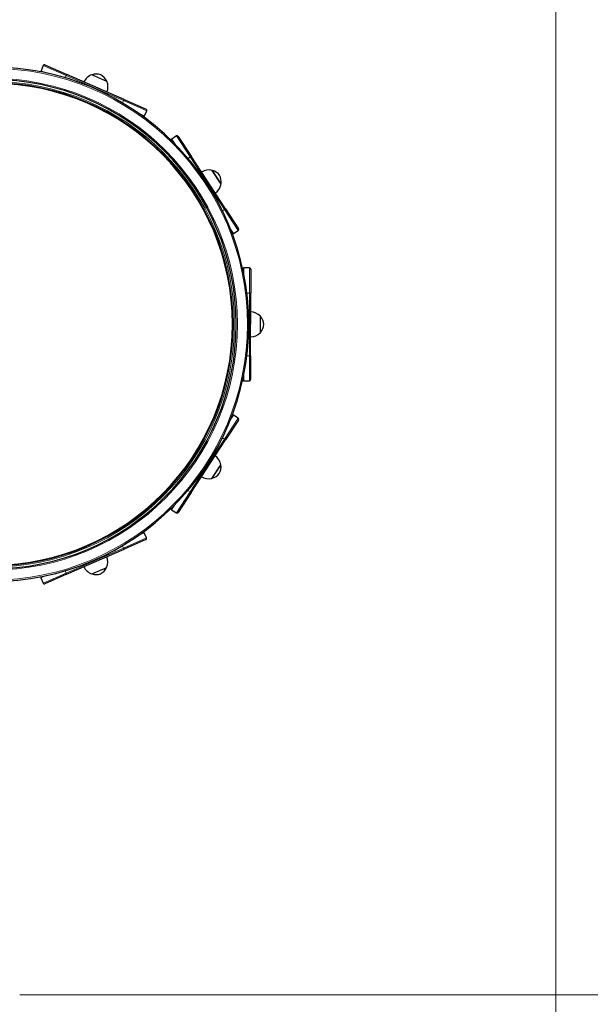
# Model space of a CAD drawing. Units: millimetres. Extents: x 3472 to 13793, y -1912 to 10327.
# Drawn here: x 10847 to 11757, y 2377 to 3947 of the extents above; entities that cross this region are included whole.
import ezdxf

# ---------------------------------------------------------------- set-up
doc = ezdxf.new("R2010")
doc.units = ezdxf.units.MM
doc.header["$LTSCALE"] = 70
for name, color, linetype, lineweight in [('Widoczne (ISO)', 7, 'Continuous', 25), ('Widoczne wąskie (ISO)', 7, 'Continuous', 15), ('Wymiar (ISO)', 151, 'Continuous', 18)]:
    doc.layers.add(name, color=color, linetype=linetype, lineweight=lineweight)
doc.styles.get("Standard").update_dxf_attribs({"font": 'tahoma.ttf'})
doc.dimstyles.new('AM_ISO$0', dxfattribs={"dimscale": 70, "dimtxt": 3.5, "dimasz": 3.5, "dimexe": 1, "dimexo": 1, "dimgap": 1.5, "dimtad": 1, "dimdsep": 46, "dimtxsty": 'Standard', "dimcen": 0, "dimclrd": 256, "dimclre": 256, "dimclrt": 256, "dimadec": 0, "dimazin": 2, "dimtp": 0.1, "dimtm": 0.1, "dimtfac": 0.71, "dimtmove": 0, "dimatfit": 3, "dimfxl": 0, "dimlwd": -1, "dimlwe": -1, "dimarcsym": 0})

# ---------------------------------------------------------------- blocks, each defined once
blk = doc.blocks.new('*D9')
at = {"layer": 'Defpoints', "color": 0}
for p in [(10602.2, 8371.9), (10777.2, 2391.9), (12278.2, 2391.9)]:
    blk.add_point(p, dxfattribs=at)
at = {"layer": 'Wymiar (ISO)', "linetype": 'ByBlock'}
for p, q in [((10672.2, 8371.9), (12348.2, 8371.9)), ((12278.2, 8126.9), (12278.2, 2636.9)), ((10847.2, 2391.9), (12348.2, 2391.9))]:
    blk.add_line(p, q, dxfattribs=at)
at = {"layer": 'Wymiar (ISO)'}
for points in [[(12237.4, 8126.9), (12319, 8126.9), (12278.2, 8371.9)], [(12237.4, 2636.9), (12319, 2636.9), (12278.2, 2391.9)]]:
    blk.add_solid(points, dxfattribs=at)
at = {"layer": 'Wymiar (ISO)', "insert": (12045.1, 5381.9), "char_height": 245, "attachment_point": 5, "rotation": 90}
blk.add_mtext('5980', dxfattribs=at)
blk = doc.blocks.new('*D10')
at = {"layer": 'Defpoints', "color": 0}
for p in [(10602.2, 10326.6), (7017.2, 1021.1), (13723.4, 1021.1)]:
    blk.add_point(p, dxfattribs=at)
at = {"layer": 'Wymiar (ISO)', "linetype": 'ByBlock'}
for p, q in [((10672.2, 10326.6), (13793.4, 10326.6)), ((13723.4, 10081.6), (13723.4, 1266.1)), ((7087.2, 1021.1), (13793.4, 1021.1))]:
    blk.add_line(p, q, dxfattribs=at)
at = {"layer": 'Wymiar (ISO)'}
for points in [[(13682.5, 10081.6), (13764.2, 10081.6), (13723.4, 10326.6)], [(13682.5, 1266.1), (13764.2, 1266.1), (13723.4, 1021.1)]]:
    blk.add_solid(points, dxfattribs=at)
at = {"layer": 'Wymiar (ISO)', "insert": (13490.7, 5673.8), "char_height": 245, "attachment_point": 5, "rotation": 90}
blk.add_mtext('9306', dxfattribs=at)
blk = doc.blocks.new('*D11')
at = {"layer": 'Defpoints', "color": 0}
for p in [(3471.7, 6066.1), (13200.2, 5951.1), (3471.7, 405.4)]:
    blk.add_point(p, dxfattribs=at)
at = {"layer": 'Wymiar (ISO)', "linetype": 'ByBlock'}
for p, q in [((3471.7, 5996.1), (3471.7, 335.4)), ((13200.2, 5881.1), (13200.2, 335.4)), ((12955.2, 405.4), (3716.7, 405.4))]:
    blk.add_line(p, q, dxfattribs=at)
at = {"layer": 'Wymiar (ISO)'}
for points in [[(3716.7, 446.2), (3716.7, 364.6), (3471.7, 405.4)], [(12955.2, 446.2), (12955.2, 364.6), (13200.2, 405.4)]]:
    blk.add_solid(points, dxfattribs=at)
at = {"layer": 'Wymiar (ISO)', "insert": (8314.9, 637.8), "char_height": 245, "attachment_point": 5}
blk.add_mtext('9729', dxfattribs=at)
blk = doc.blocks.new('*D12')
at = {"layer": 'Defpoints', "color": 0}
for p in [(5426.4, 6066.1), (11702.2, 5953.1), (5426.4, 2054.8)]:
    blk.add_point(p, dxfattribs=at)
at = {"layer": 'Wymiar (ISO)', "linetype": 'ByBlock'}
for p, q in [((5426.4, 5996.1), (5426.4, 1984.8)), ((11702.2, 5883.1), (11702.2, 1984.8)), ((11457.2, 2054.8), (5671.4, 2054.8))]:
    blk.add_line(p, q, dxfattribs=at)
at = {"layer": 'Wymiar (ISO)'}
for points in [[(5671.4, 2095.6), (5671.4, 2013.9), (5426.4, 2054.8)], [(11457.2, 2095.6), (11457.2, 2013.9), (11702.2, 2054.8)]]:
    blk.add_solid(points, dxfattribs=at)
at = {"layer": 'Wymiar (ISO)', "insert": (8564.3, 2287.4), "char_height": 245, "attachment_point": 5}
blk.add_mtext('6276', dxfattribs=at)

msp = doc.modelspace()

# ---------------------------------------------------------------- linework, layer by layer
at = {"layer": 'Widoczne (ISO)'}
for p, q in [((10884.5, 3873.7), (10880.9, 3865.4)), ((10887.1, 3874.7), (10921.9, 3859.5)), ((11013.5, 3819.4), (10921.9, 3859.5)), ((10985.9, 3848.4), (10962, 3858.9)), ((11013.5, 3819.4), (11048.4, 3804.2)), ((11045.8, 3793.3), (11049.4, 3801.6)), ((11097, 3761.3), (11089.5, 3756.4)), ((11099.8, 3760.7), (11120.5, 3728.9)), ((11175.3, 3645.2), (11120.5, 3728.9)), ((11168, 3684.7), (11153.8, 3706.4)), ((11175.3, 3645.2), (11196.1, 3613.4)), ((11188, 3605.7), (11195.5, 3610.6)), ((11213.3, 3550.9), (11204.3, 3550.9)), ((11215.3, 3548.9), (11215.3, 3510.9)), ((11215.2, 3410.9), (11215.3, 3510.9)), ((11230.7, 3447.9), (11230.7, 3473.9)), ((11215.2, 3410.9), (11215.2, 3372.9)), ((11204.2, 3370.9), (11213.2, 3370.9)), ((11195.4, 3311.2), (11187.8, 3316.1)), ((11196, 3308.4), (11175.1, 3276.6)), ((11120.3, 3193), (11175.1, 3276.6)), ((11153.6, 3215.4), (11167.8, 3237.2)), ((11120.3, 3193), (11099.5, 3161.2)), ((11089.2, 3165.5), (11096.8, 3160.6)), ((11049.1, 3120.4), (11045.5, 3128.6)), ((11048.1, 3117.7), (11013.3, 3102.5)), ((10921.6, 3062.5), (11013.3, 3102.5)), ((10921.6, 3062.5), (10886.8, 3047.3)), ((10961.7, 3063.1), (10985.6, 3073.5)), ((10880.6, 3056.6), (10884.2, 3048.4))]:
    msp.add_line(p, q, dxfattribs=at)
for centre, radius, start, end in [((10802.2, 3461.1), 410, 270, 90), ((10882.7, 3864.6), 2, 156.3782, 218.2426), ((10886.3, 3872.9), 2, 66.3782, 156.3782), ((10802.2, 3461.1), 390, 270, 90), ((10802.2, 3461.1), 385, 270, 90), ((10969.3, 3838.1), 22, 109.3348, 154.8124), ((10962.8, 3858.1), 1, 107.7028, 129.9102), ((10968.8, 3839), 21, 69.6717, 107.7028), ((10966.6, 3840), 21, 25.0536, 63.0846), ((10984.8, 3848.4), 1, 2.8461, 25.0536), ((10965.7, 3839.7), 22, 337.9439, 23.4215), ((10802.2, 3461.1), 384, 270.4476, 89.5524), ((11047.6, 3802.4), 2, 336.3782, 66.3782), ((11043.9, 3794.1), 2, 274.5138, 336.3782), ((11090.5, 3754.7), 2, 123.1782, 185.0426), ((11098.1, 3759.6), 2, 33.1782, 123.1782), ((11148.5, 3685.1), 22, 76.1348, 121.6124), ((11153.9, 3705.4), 1, 74.5028, 96.7102), ((11148.6, 3686.1), 21, 36.4717, 74.5028), ((11147.3, 3688.1), 21, 351.8536, 29.8846), ((11146.3, 3688.4), 22, 304.7439, 350.2215), ((11167.1, 3685.3), 1, 329.6461, 351.8536), ((11194.4, 3612.3), 2, 303.1782, 33.1782), ((11186.9, 3607.4), 2, 241.3138, 303.1782), ((11204.3, 3548.9), 2, 89.9782, 151.8426), ((11213.3, 3548.9), 2, 359.9782, 89.9782), ((11214.6, 3458.9), 22, 42.9348, 88.4124), ((11230.3, 3472.9), 1, 41.3028, 63.5102), ((11215.3, 3459.7), 21, 3.2717, 41.3028), ((11215.3, 3462.1), 21, 318.6536, 356.6846), ((11214.6, 3462.9), 22, 271.5439, 317.0215), ((11230.3, 3448.9), 1, 296.4461, 318.6536), ((11204.2, 3372.9), 2, 208.1138, 269.9782), ((11213.2, 3372.9), 2, 269.9782, 359.9782), ((11186.7, 3314.4), 2, 56.7782, 118.6426), ((11194.3, 3309.5), 2, 326.7782, 56.7782), ((11146.1, 3233.4), 22, 9.7348, 55.2124), ((11147.1, 3233.8), 21, 330.0717, 8.1028), ((11166.9, 3236.6), 1, 8.1028, 30.3102), ((11148.3, 3236.8), 22, 238.3439, 283.8215), ((11148.4, 3235.8), 21, 285.4536, 323.4846), ((11153.8, 3216.5), 1, 263.2461, 285.4536), ((11090.3, 3167.2), 2, 174.9138, 236.7782), ((11097.9, 3162.3), 2, 236.7782, 326.7782), ((11043.7, 3127.8), 2, 23.5782, 85.4426), ((11047.3, 3119.6), 2, 293.5782, 23.5782), ((10965.4, 3082.3), 22, 336.5348, 22.0124), ((10969, 3083.9), 22, 205.1439, 250.6215), ((10962.5, 3063.9), 1, 230.0461, 252.2536), ((10968.6, 3083), 21, 252.2536, 290.2846), ((10966.3, 3082), 21, 296.8717, 334.9028), ((10984.5, 3073.5), 1, 334.9028, 357.1102), ((10882.4, 3057.4), 2, 141.7138, 203.5782), ((10886, 3049.2), 2, 203.5782, 293.5782)]:
    msp.add_arc(centre, radius, start, end, dxfattribs=at)
at = {"layer": 'Widoczne wąskie (ISO)'}
for p, q in [((10880.9, 3865.4), (10889.5, 3861.7)), ((10921.1, 3857.7), (10884.5, 3873.7)), ((10919.5, 3853.9), (10921.1, 3857.7)), ((10921.1, 3857.7), (10921.9, 3859.5)), ((10921.1, 3857.7), (11012.7, 3817.6)), ((10962.5, 3859), (10985.7, 3848.9)), ((11012.7, 3817.6), (11011.1, 3813.9)), ((11012.7, 3817.6), (11013.5, 3819.4)), ((11049.4, 3801.6), (11012.7, 3817.6)), ((11037.2, 3797.1), (11045.8, 3793.3)), ((11089.5, 3756.4), (11094.6, 3748.5)), ((11118.9, 3727.8), (11097, 3761.3)), ((11115.5, 3725.6), (11118.9, 3727.8)), ((11118.9, 3727.8), (11120.5, 3728.9)), ((11118.9, 3727.8), (11173.6, 3644.1)), ((11154.2, 3706.3), (11168.1, 3685.1)), ((11173.6, 3644.1), (11170.2, 3641.9)), ((11173.6, 3644.1), (11175.3, 3645.2)), ((11195.5, 3610.6), (11173.6, 3644.1)), ((11182.8, 3613.6), (11188, 3605.7)), ((11204.3, 3550.9), (11204.3, 3541.5)), ((11213.3, 3510.9), (11213.3, 3550.9)), ((11209.2, 3510.9), (11213.3, 3510.9)), ((11213.3, 3510.9), (11213.2, 3410.9)), ((11213.3, 3510.9), (11215.3, 3510.9)), ((11231.1, 3473.6), (11231, 3448.2)), ((11213.2, 3410.9), (11209.2, 3410.9)), ((11213.2, 3410.9), (11215.2, 3410.9)), ((11213.2, 3370.9), (11213.2, 3410.9)), ((11204.2, 3380.3), (11204.2, 3370.9)), ((11187.8, 3316.1), (11182.7, 3308.2)), ((11173.5, 3277.7), (11195.4, 3311.2)), ((11173.5, 3277.7), (11118.7, 3194)), ((11170.1, 3279.9), (11173.5, 3277.7)), ((11173.5, 3277.7), (11175.1, 3276.6)), ((11167.9, 3236.7), (11154, 3215.5)), ((11096.8, 3160.6), (11118.7, 3194)), ((11118.7, 3194), (11115.3, 3196.3)), ((11118.7, 3194), (11120.3, 3193)), ((11094.4, 3173.4), (11089.2, 3165.5)), ((11045.5, 3128.6), (11036.9, 3124.9)), ((11012.5, 3104.4), (11049.1, 3120.4)), ((11012.5, 3104.4), (10920.8, 3064.4)), ((11010.8, 3108.1), (11012.5, 3104.4)), ((11012.5, 3104.4), (11013.3, 3102.5)), ((10884.2, 3048.4), (10920.8, 3064.4)), ((10920.8, 3064.4), (10919.2, 3068.1)), ((10920.8, 3064.4), (10921.6, 3062.5)), ((10985.4, 3073.1), (10962.2, 3063)), ((10889.2, 3060.4), (10880.6, 3056.6))]:
    msp.add_line(p, q, dxfattribs=at)
for radius in [408, 392, 387]:
    msp.add_arc((10802.2, 3461.1), radius, 270, 90, dxfattribs=at)

# ---------------------------------------------------------------- dimensions: what is measured, and where the dimension line sits
at = {"layer": 'Wymiar (ISO)'}
for base, p1, p2, angle, picture, middle in [((13723.3505, 1021.0571), (10602.2406, 10326.63), (7017.2406, 1021.0571), 90, '*D10', (13490.7497, 5673.8436)), ((12278.2, 2391.9), (10602.2, 8371.9), (10777.2, 2391.9), 90, '*D9', (12045.1, 5381.9)), ((5426.4, 2054.8), (11702.2, 5953.1), (5426.4, 6066.1), 0, '*D12', (8564.3, 2287.4))]:
    dim = msp.add_linear_dim(base=base, p1=p1, p2=p2, angle=angle, dimstyle='AM_ISO$0', override={"dimdec": 0}, dxfattribs=at)
    dim.commit()
    dim.dimension.update_dxf_attribs({"geometry": picture, "text_midpoint": middle})
dim = msp.add_linear_dim(base=(3471.6676, 405.3879), p1=(13200.2271, 5951.0571), p2=(3471.6676, 6066.0571), angle=0, dimstyle='AM_ISO$0', override={"dimdec": 0}, dxfattribs=at)
dim.commit()
dim.dimension.update_dxf_attribs({"geometry": '*D11', "text_midpoint": (8314.8927, 405.3879), "dimtype": 160})

doc.saveas('drawing.dxf')
